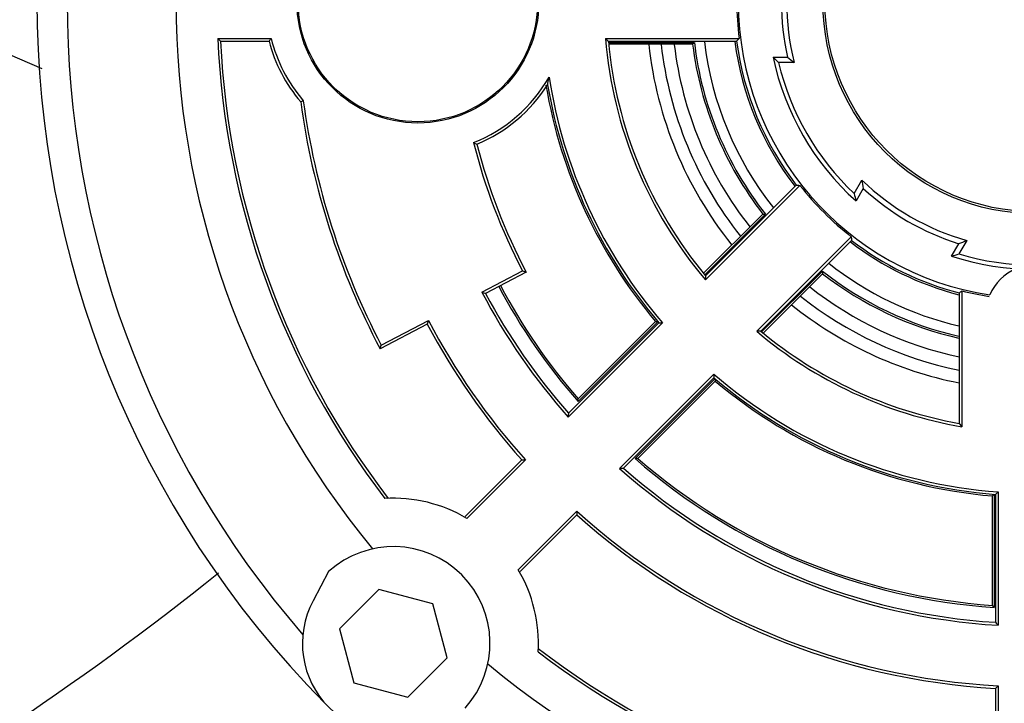
# Model space of a CAD drawing. Units: millimetres. Extents: x 623 to 5109, y 1683 to 4539.
# Drawn here: x 3375 to 3456, y 3719 to 3776 of the extents above; entities that cross this region are included whole.
import ezdxf

# ---------------------------------------------------------------- set-up
doc = ezdxf.new("R2010")
doc.units = ezdxf.units.MM
doc.header["$LTSCALE"] = 50
doc.layers.add('7_ALL_ROUNDS', color=7, linetype='Continuous')

# ---------------------------------------------------------------- blocks, each defined once
blk = doc.blocks.new('MAQUINA_7.5')
at = {"layer": '7_ALL_ROUNDS', "color": 7, "linetype": 'Continuous'}
for p, q in [((3376.883, 3771.779), (3235.587, 3832.215)), ((3391.396, 3774.295), (3395.818, 3774.295)), ((3391.634, 3774.068), (3391.396, 3774.295)), ((3391.634, 3774.068), (3395.641, 3774.068)), ((3423.456, 3774.295), (3434.513, 3774.295)), ((3423.704, 3774.068), (3434.313, 3774.068)), ((3423.704, 3773.962), (3430.816, 3773.962)), ((3430.677, 3773.805), (3423.704, 3773.805)), ((3437.329, 3772.731), (3438.519, 3772.731)), ((3439.071, 3772.295), (3437.784, 3772.295)), ((3439.55, 3762.135), (3431.731, 3754.317)), ((3439.248, 3762.154), (3431.746, 3754.653)), ((3444.038, 3761.463), (3444.681, 3762.577)), ((3444.783, 3761.881), (3444.188, 3760.85)), ((3431.56, 3754.838), (3436.491, 3759.769)), ((3436.701, 3759.756), (3431.672, 3754.727)), ((3435.974, 3750.074), (3443.792, 3757.893)), ((3436.31, 3750.089), (3443.811, 3757.591)), ((3452.092, 3756.287), (3452.687, 3757.317)), ((3453.342, 3757.577), (3452.698, 3756.463)), ((3413.246, 3753.298), (3416.611, 3755.064)), ((3416.918, 3754.969), (3413.553, 3753.203)), ((3436.384, 3750.014), (3441.413, 3755.044)), ((3441.426, 3754.834), (3436.495, 3749.903)), ((3452.725, 3753.238), (3452.725, 3742.452)), ((3452.952, 3753.415), (3452.952, 3742.181)), ((3404.924, 3748.928), (3408.819, 3750.973)), ((3428.185, 3750.77), (3420.39, 3742.975)), ((3427.876, 3750.782), (3420.4, 3743.306)), ((3427.819, 3750.875), (3421.2, 3744.255)), ((3421.208, 3744.486), (3427.606, 3750.883)), ((3408.724, 3750.667), (3404.829, 3748.622)), ((3404.829, 3748.622), (3404.924, 3748.928)), ((3424.632, 3738.733), (3432.427, 3746.528)), ((3424.963, 3738.743), (3432.439, 3746.218)), ((3425.913, 3739.543), (3432.532, 3746.162)), ((3432.541, 3745.949), (3426.143, 3739.551)), ((3432.532, 3746.151), (3432.538, 3746.02)), ((3432.538, 3746.02), (3432.541, 3745.949)), ((3421.2, 3744.255), (3421.208, 3744.486)), ((3416.536, 3739.443), (3411.853, 3734.759)), ((3416.849, 3739.434), (3412.013, 3734.599)), ((3416.536, 3739.443), (3416.849, 3739.434)), ((3426.143, 3739.551), (3425.913, 3739.543)), ((3455.462, 3736.454), (3455.611, 3736.591)), ((3455.462, 3727.406), (3455.462, 3736.454)), ((3455.62, 3736.599), (3455.62, 3727.238)), ((3455.725, 3736.573), (3455.725, 3726.001)), ((3455.952, 3736.783), (3455.952, 3725.76)), ((3416.256, 3730.356), (3421.091, 3735.192)), ((3416.417, 3730.196), (3421.1, 3734.879)), ((3421.091, 3735.192), (3421.1, 3734.879)), ((3400.572, 3730.212), (3399.284, 3727.79)), ((3404.723, 3728.723), (3401.457, 3725.457)), ((3409.185, 3727.528), (3404.723, 3728.723)), ((3410.38, 3723.066), (3409.185, 3727.528)), ((3455.62, 3727.238), (3455.462, 3727.406)), ((3401.457, 3725.457), (3402.653, 3720.996)), ((3407.114, 3719.8), (3410.38, 3723.066)), ((3402.653, 3720.996), (3407.114, 3719.8)), ((3455.725, 3720.537), (3455.952, 3720.752)), ((3455.952, 3720.752), (3455.952, 3709.739)), ((3455.725, 3720.537), (3455.725, 3709.977))]:
    blk.add_line(p, q, dxfattribs=at)
for centre, radius in [((3458.952, 3777.295), 17.5), ((3458.952, 3777.295), 17.325), ((3407.952, 3777.295), 10), ((3407.952, 3777.295), 9.895)]:
    blk.add_circle(centre, radius, dxfattribs=at)
for centre, radius, start, end in [((3458.952, 3777.295), 82.5, 135.34342, 224.65658), ((3458.952, 3777.295), 80, 139.15055, 220.84945), ((3458.952, 3777.295), 71, 140.44185, 219.55815), ((3458.952, 3777.295), 24.5, 98.67585, 261.32415), ((3458.952, 3777.295), 20.937, 167.41063, 192.58937), ((3458.952, 3777.295), 20.5, 165.88302, 194.11698), ((3458.952, 3777.295), 24.622, 173.00163, 186.99837), ((3458.952, 3777.295), 67.622, 182.54271, 217.38018), ((3458.952, 3777.295), 67.395, 182.74446, 217.51385), ((3428.185, 3748.956), 41.106, 141.94417, 142.34488), ((3407.952, 3777.295), 12.727, 194.68795, 220.40705), ((3407.952, 3777.295), 12.5, 193.88733, 220.711), ((3458.952, 3777.295), 35.622, 184.83101, 220.16899), ((3488.62, 3845.198), 96.3, 227.41534, 227.6153), ((3458.952, 3777.295), 35.395, 185.23092, 219.76908), ((3458.952, 3777.295), 32.1, 186.25409, 218.74591), ((3458.952, 3777.295), 31.077, 186.46873, 218.54697), ((3458.952, 3777.295), 30, 186.70525, 218.30621), ((3494.853, 3717.062), 85.664, 138.3773, 138.51782), ((3458.952, 3777.295), 28.489, 187.03545, 217.96455), ((3458.952, 3777.295), 28.332, 186.75441, 218.24559), ((3458.952, 3777.295), 27.5, 186.8015, 218.24192), ((3458.952, 3777.295), 25, 187.49333, 217.50667), ((3490.557, 3724.71), 74.83, 138.49945, 138.73109), ((3458.952, 3777.295), 24.849, 187.46166, 217.53834), ((3458.952, 3777.295), 22.099, 191.91707, 228.08293), ((3471.546, 3813.946), 52.816, 231.29268, 232.05647), ((3458.952, 3777.295), 21.75, 193.2903, 226.7097), ((3407.952, 3777.295), 12.5, 291.64477, 330.26191), ((3458.952, 3777.295), 40.622, 188.77977, 220.76478), ((3407.952, 3777.295), 12.727, 292.54243, 327.4563), ((3458.952, 3777.295), 40.989, 189.64751, 220.11643), ((3458.952, 3777.295), 40.849, 189.6484, 220.46906), ((3352.409, 3871.675), 112.407, 294.07362, 294.19424), ((3458.952, 3777.295), 61.249, 187.74084, 207.91331), ((3458.952, 3777.295), 61.022, 187.67813, 207.70098), ((3426.426, 3792.714), 30.385, 242.85381, 243.42129), ((3458.952, 3777.295), 47.822, 194.06096, 207.70098), ((3458.952, 3777.295), 47.595, 194.29828, 207.97423), ((3458.952, 3777.295), 24.622, 218.00163, 231.99837), ((3496.99, 3769.876), 52.816, 187.94353, 188.70732), ((3458.952, 3777.295), 20.5, 225.88302, 254.11698), ((3458.952, 3777.295), 20.937, 227.41063, 252.58937), ((3458.952, 3777.295), 25, 232.48514, 255.46413), ((3518.483, 3762.46), 74.83, 183.49945, 183.73109), ((3458.952, 3777.295), 24.849, 232.46166, 255.48752), ((3433.508, 3806.528), 52.816, 291.29268, 292.05647), ((3458.952, 3777.295), 21.75, 253.2903, 286.7097), ((3458.952, 3777.295), 27.5, 231.76569, 256.84567), ((3458.952, 3777.295), 22.099, 251.91707, 288.08293), ((3456.689, 3883.747), 134.78, 252.7009, 252.83752), ((3458.952, 3777.295), 28.332, 231.75441, 257.23207), ((3526.929, 3760.09), 85.664, 183.3773, 183.51782), ((3458.952, 3777.295), 28.489, 232.03545, 257.32451), ((3458.952, 3751.545), 4, 112.23077, 157.50611), ((3527.946, 3750.258), 96.3, 177.3847, 177.58466), ((3458.952, 3777.295), 51.622, 207.70098, 221.66841), ((3456.52, 3892.243), 145.528, 252.70091, 252.82743), ((3458.952, 3777.295), 51.395, 207.95402, 221.40017), ((3458.952, 3777.295), 50.168, 207.9611, 221.19147), ((3458.952, 3777.295), 50.011, 207.96009, 220.99893), ((3458.952, 3777.295), 30, 231.69421, 257.99046), ((3403.368, 3816.999), 80.632, 307.74353, 307.94778), ((3458.952, 3777.295), 24.622, 255.89602, 261.25892), ((3458.952, 3777.295), 31.077, 231.46896, 258.40896), ((3458.952, 3777.295), 32.1, 231.25409, 258.78504), ((3562.186, 3703.208), 160.633, 162.70103, 162.81542), ((3458.952, 3777.295), 56.622, 207.70098, 221.96289), ((3458.952, 3777.295), 56.849, 207.92975, 221.74592), ((3458.952, 3777.295), 35.622, 229.83101, 260.30321), ((3458.952, 3777.295), 35.395, 230.23092, 259.86738), ((3458.952, 3777.295), 40.622, 229.23522, 265.76478), ((3552.236, 3750.958), 119.89, 182.11771, 182.26557), ((3458.952, 3777.295), 40.849, 229.53094, 265.46906), ((3458.952, 3777.295), 40.989, 229.88357, 265.11643), ((3561.805, 3738.863), 141.475, 178.20016, 178.33428), ((3523.855, 3801.997), 92.764, 219.93386, 220.15178), ((3458.952, 3777.295), 50.168, 228.80853, 266.19147), ((3458.952, 3777.295), 50.011, 229.00107, 265.99893), ((3420.52, 3880.148), 141.475, 271.66572, 271.79984), ((3458.952, 3777.295), 51.622, 228.33159, 266.66841), ((3458.952, 3777.295), 51.395, 228.59983, 266.40017), ((3405.919, 3724.262), 12, 59.47751, 93.35027), ((3374.367, 3824.633), 119.89, 312.73443, 312.88229), ((3458.952, 3777.295), 56.622, 228.03711, 266.96289), ((3458.952, 3777.295), 56.849, 228.25408, 266.74592), ((3405.919, 3724.262), 8, 318.05723, 131.94277), ((3405.919, 3724.262), 12, 356.64973, 30.52249), ((3237.59, 3922.025), 246, 287.96266, 308.71902), ((3405.919, 3724.262), 7.515, 152, 298), ((3558.855, 3822.848), 141.475, 223.20016, 223.33428), ((3458.952, 3777.295), 67.395, 232.48615, 267.25554), ((3458.952, 3777.295), 67.622, 232.61982, 267.45729), ((3458.952, 3777.295), 71, 230.44185, 309.55815)]:
    blk.add_arc(centre, radius, start, end, dxfattribs=at)
for centre, major_axis, start_param, end_param in [((3458.952, 3834.455), (0, 71.467), -3.669883, -3.657634), ((3508.454, 3748.714), (61.892, -35.734), -2.625551, -2.613302), ((3409.449, 3805.875), (61.892, -35.734), -0.52829, -0.516041)]:
    blk.add_ellipse(centre, major_axis=major_axis, ratio=0.600244, start_param=start_param, end_param=end_param, dxfattribs=at)
for points, knots in [([(3418.68, 3770.448), (3418.691, 3770.5), (3418.734, 3770.715), (3418.775, 3770.931), (3418.806, 3771.094)], [0, 0, 0, 0, 0.242003, 1, 1, 1, 1]), ([(3439.248, 3762.154), (3439.272, 3762.153), (3439.335, 3762.141), (3439.437, 3762.15), (3439.513, 3762.137), (3439.55, 3762.135)], [0, 0, 0, 0, 0.240857, 0.633685, 1, 1, 1, 1]), ([(3436.491, 3759.769), (3436.508, 3759.768), (3436.552, 3759.76), (3436.622, 3759.766), (3436.675, 3759.758), (3436.701, 3759.756)], [0, 0, 0, 0, 0.241297, 0.63327, 1, 1, 1, 1]), ([(3427.876, 3750.782), (3427.901, 3750.781), (3427.966, 3750.774), (3428.069, 3750.779), (3428.147, 3750.772), (3428.185, 3750.77)], [0, 0, 0, 0, 0.244292, 0.630366, 1, 1, 1, 1]), ([(3436.31, 3750.089), (3436.281, 3750.088), (3436.212, 3750.08), (3436.1, 3750.085), (3436.017, 3750.076), (3435.974, 3750.074)], [0, 0, 0, 0, 0.257109, 0.618479, 1, 1, 1, 1])]:
    blk.add_open_spline(points, degree=3, knots=knots, dxfattribs=at)
blk.add_open_spline([(3427.606, 3750.883), (3427.674, 3750.881), (3427.742, 3750.879), (3427.809, 3750.875)], degree=3, dxfattribs=at)

msp = doc.modelspace()

# ---------------------------------------------------------------- block references
msp.add_blockref('MAQUINA_7.5', (0, 0))

doc.saveas('drawing.dxf')
